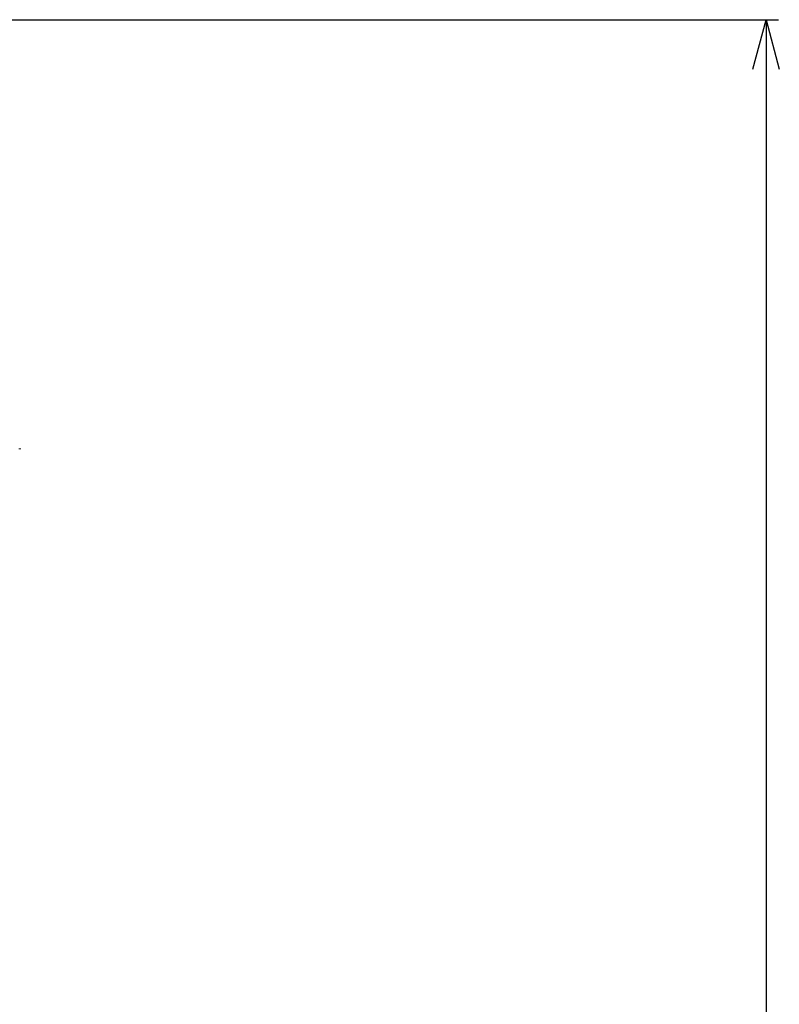
# Model space of a CAD drawing. Units: millimetres. Extents: x -5629 to 34763, y -9927 to -5183.
# Drawn here: x 7042 to 7350, y -6489 to -6090 of the extents above; entities that cross this region are included whole.
import ezdxf

# ---------------------------------------------------------------- set-up
doc = ezdxf.new("R2010")
doc.units = ezdxf.units.MM
doc.layers.add('AM_0', color=7, linetype='Continuous', lineweight=50)
doc.layers.add('AM_5', color=134, linetype='Continuous', lineweight=25)
doc.styles.get("Standard").update_dxf_attribs({"font": 'ISOCP.SHX', "bigfont": 'EXTFONT.SHX'})
doc.dimstyles.new('Mystandard$0', dxfattribs={"dimtxt": 3, "dimasz": 2, "dimexe": 0.5, "dimexo": 1, "dimgap": 1, "dimtad": 3, "dimdsep": 46, "dimtxsty": 'STANDARD', "dimblk": 'OPEN30', "dimcen": 0, "dimclrd": 256, "dimclre": 256, "dimclrt": 2, "dimadec": 0, "dimazin": 2, "dimtp": 0.1, "dimtm": 0.1, "dimtfac": 0.71, "dimtmove": 0, "dimatfit": 3, "dimldrblk": 'OPEN30', "dimfxl": 1, "dimtolj": 1, "dimtzin": 0, "dimlwd": -1, "dimlwe": -1, "dimarcsym": 0})

# ---------------------------------------------------------------- blocks, each defined once
blk = doc.blocks.new('_Open30')
at = {"color": 0, "lineweight": -2}
for p, q in [((-1, 0.268), (0, 0)), ((0, 0), (-1, -0.268)), ((0, 0), (-1, 0))]:
    blk.add_line(p, q, dxfattribs=at)
blk = doc.blocks.new('*D192')
at = {"layer": 'AM_5'}
for p, q in [((6888.02, -6089.7), (7349.5, -6089.7)), ((7344.5, -6109.7), (7344.5, -8569.7)), ((7093.06, -8589.7), (7349.5, -8589.7))]:
    blk.add_line(p, q, dxfattribs=at)
at = {"layer": 'Defpoints', "color": 0}
for p in [(6878.02, -6089.7), (7083.06, -8589.7), (7344.5, -8589.7)]:
    blk.add_point(p, dxfattribs=at)
at = {"layer": 'AM_5', "xscale": 20, "yscale": 20, "zscale": 20}
for p, rotation in [((7344.5, -6089.7), 90), ((7344.5, -8589.7), 270)]:
    blk.add_blockref('_Open30', p, dxfattribs=dict(at, rotation=rotation))
at = {"layer": 'AM_5', "color": 2, "insert": (7319.5, -7339.7), "char_height": 30, "attachment_point": 5, "rotation": 90}
blk.add_mtext('\\A1;2500', dxfattribs=at)
blk = doc.blocks.new('A$C6A3816E8')
at = {"layer": 'AM_0', "color": 2}
blk.add_lwpolyline([(188.28, 651.04), (188.25, 650.82)], dxfattribs=at)

msp = doc.modelspace()

# ---------------------------------------------------------------- block references
at = {"layer": 'AM_0', "ltscale": 0.7}
msp.add_blockref('A$C6A3816E8', (6853.721, -6914.7), dxfattribs=at)

# ---------------------------------------------------------------- dimensions: what is measured, and where the dimension line sits
at = {"layer": 'AM_5'}
dim = msp.add_linear_dim(base=(7344.5, -8589.7), p1=(6878.022, -6089.7), p2=(7083.058, -8589.7), angle=90, dimstyle='Mystandard$0', override={"dimscale": 10, "dimdec": 1, "dimpost": ''}, dxfattribs=at)
dim.commit()
dim.dimension.update_dxf_attribs({"geometry": '*D192', "text_midpoint": (7319.497, -7339.7)})

doc.saveas('drawing.dxf')
